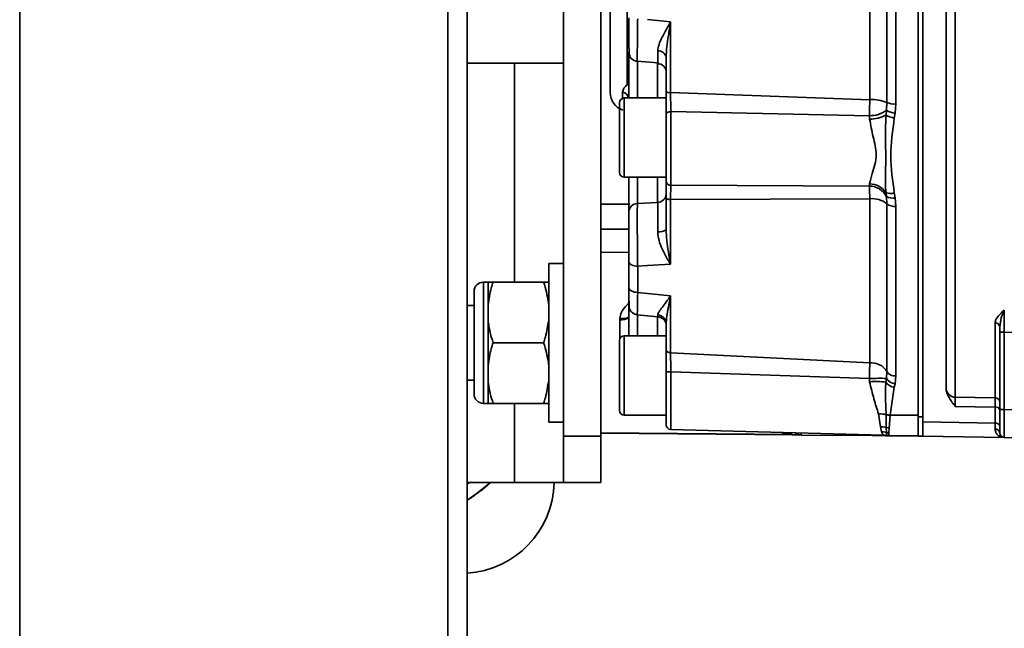
# Model space of a CAD drawing. Units: millimetres. Extents: x 3937 to 16316, y 433 to 9958.
# Drawn here: x 6863 to 6969, y 5084 to 5149 of the extents above; entities that cross this region are included whole.
import ezdxf

# ---------------------------------------------------------------- set-up
doc = ezdxf.new("R2010")
doc.units = ezdxf.units.MM
doc.styles.add('SLDTEXTSTYLE0', font='TXT', dxfattribs={"width": 0.605})
doc.dimstyles.new('SLDDIMSTYLE0', dxfattribs={"dimtxt": 77.049561, "dimasz": 82.55, "dimexe": 0, "dimexo": 0.0625, "dimgap": 19.26239, "dimtad": 1, "dimdec": 0, "dimrnd": 1e-09, "dimzin": 12, "dimdsep": 46, "dimtxsty": 'SLDTEXTSTYLE0', "dimsah": 1, "dimcen": 0.09, "dimadec": 0, "dimazin": 3, "dimtfac": 1, "dimtdec": 0, "dimtofl": 0, "dimtmove": 0, "dimatfit": 3, "dimfxl": 1, "dimfrac": 2, "dimtolj": 1, "dimtzin": 12, "dimarcsym": 0})

# ---------------------------------------------------------------- blocks, each defined once
blk = doc.blocks.new('_D')
at = {"color": 7, "linetype": 'Continuous', "lineweight": 0, "ltscale": 25}
for p, q in [((7302.61, 6083.1), (7527.61, 6083.1)), ((7477.61, 6083.1), (7477.61, 4238.8)), ((6918.11, 4238.8), (7527.61, 4238.8))]:
    blk.add_line(p, q, dxfattribs=at)
at = {"color": 7, "linetype": 'Continuous', "lineweight": 18, "ltscale": 25}
for points in [[(7477.61, 6083.1), (7464.91, 6000.55), (7490.31, 6000.55)], [(7477.61, 4238.8), (7490.31, 4321.35), (7464.91, 4321.35)]]:
    blk.add_solid(points, dxfattribs=at)
at = {"color": 7, "linetype": 'Continuous', "lineweight": 18, "ltscale": 25, "insert": (7375.29, 5043.35), "char_height": 79.375, "attachment_point": 1, "rotation": 90, "style": 'SLDTEXTSTYLE0'}
blk.add_mtext('1844', dxfattribs=at)
blk = doc.blocks.new('_D_1')
at = {"color": 7, "linetype": 'Continuous', "lineweight": 0, "ltscale": 25}
for p, q in [((7140.86, 6699.9), (7702.61, 6699.9)), ((7652.61, 4238.8), (7652.61, 6699.9)), ((6918.11, 4238.8), (7702.61, 4238.8))]:
    blk.add_line(p, q, dxfattribs=at)
at = {"color": 7, "linetype": 'Continuous', "lineweight": 18, "ltscale": 25}
for points in [[(7652.61, 6699.9), (7639.91, 6617.35), (7665.31, 6617.35)], [(7652.61, 4238.8), (7665.31, 4321.35), (7639.91, 4321.35)]]:
    blk.add_solid(points, dxfattribs=at)
at = {"color": 7, "linetype": 'Continuous', "lineweight": 18, "ltscale": 25, "insert": (7550.29, 5351.75), "char_height": 79.375, "attachment_point": 1, "rotation": 90, "style": 'SLDTEXTSTYLE0'}
blk.add_mtext('2461', dxfattribs=at)

msp = doc.modelspace()

# ---------------------------------------------------------------- linework, layer by layer
at = {"color": 7, "linetype": 'Continuous', "lineweight": 35, "ltscale": 25}
for p, q in [((6863.31, 5828.13), (6863.31, 4365.86)), ((6909.21, 4365.86), (6909.21, 5828.13)), ((6911.26, 5827.45), (6911.26, 4366.55)), ((6921.61, 5104.34), (6921.61, 5204.34)), ((6925.61, 5104.34), (6925.61, 5204.34)), ((6963.59, 5108.51), (6963.59, 5200.17)), ((6959.61, 5106.39), (6959.61, 5176.69)), ((6960.11, 5176.7), (6960.11, 5105.87)), ((6956.26, 5168.58), (6956.26, 5140.1)), ((6957.23, 5168.74), (6957.23, 5139.95)), ((6954.43, 5140.41), (6954.43, 5168.27)), ((6928.43, 5142.02), (6928.43, 5151.92)), ((6930.61, 5148.99), (6933.08, 5148.75)), ((6933.08, 5141.17), (6933.08, 5148.75)), ((6911.26, 5144.34), (6921.61, 5144.34)), ((6916.36, 5144.34), (6916.36, 5120.84)), ((6929.5, 5144.55), (6931.7, 5144.35)), ((6929.51, 5144.64), (6929.52, 5144.5)), ((6929.52, 5140.59), (6929.52, 5144.51)), ((6931.69, 5140.59), (6931.69, 5144.32)), ((6931.69, 5144.3), (6931.84, 5144.28)), ((6932.61, 5144.92), (6932.61, 5141.26)), ((6927.94, 5140.56), (6927.94, 5141.22)), ((6954.43, 5140.41), (6933.08, 5141.17)), ((6927.61, 5140.09), (6927.61, 5132.59)), ((6932.61, 5140.59), (6928.11, 5140.59)), ((6928.11, 5140.59), (6928.11, 5132.09)), ((6932.61, 5140.59), (6932.61, 5132.09)), ((6956.22, 5139.27), (6956.26, 5140.1)), ((6957.23, 5139.95), (6957.16, 5138.97)), ((6933.09, 5131.23), (6933.09, 5139.13)), ((6954.39, 5138.69), (6933.09, 5139.13)), ((6956.17, 5138.76), (6956.22, 5139.27)), ((6957.16, 5138.97), (6957.06, 5138.43)), ((6954.41, 5138.33), (6954.39, 5138.69)), ((6928.11, 5132.09), (6932.61, 5132.09)), ((6929.52, 5129.27), (6929.52, 5132.09)), ((6931.69, 5129.4), (6931.69, 5132.09)), ((6954.39, 5131.15), (6933.09, 5131.23)), ((6954.39, 5131.15), (6954.41, 5131.38)), ((6956.22, 5130), (6956.17, 5130.44)), ((6957.06, 5130.41), (6957.16, 5129.9)), ((6931.69, 5129.4), (6929.52, 5129.27)), ((6932.61, 5129.88), (6932.61, 5126.48)), ((6954.43, 5129.79), (6933.08, 5129.7)), ((6933.08, 5122.76), (6933.08, 5129.7)), ((6954.43, 5112.2), (6954.43, 5129.79)), ((6956.26, 5129.24), (6956.22, 5130)), ((6957.16, 5129.9), (6957.23, 5128.96)), ((6928.71, 5129.22), (6925.61, 5129.22)), ((6956.26, 5129.24), (6956.26, 5111.26)), ((6957.23, 5128.96), (6957.23, 5110.79)), ((6928.61, 5126.53), (6925.61, 5126.52)), ((6928.61, 5124.04), (6925.61, 5124.01)), ((6928.61, 5120.26), (6928.61, 5123.03)), ((6921.61, 5122.84), (6920.01, 5122.84)), ((6920.01, 5105.84), (6920.01, 5122.84)), ((6930.61, 5122.61), (6929.55, 5122.55)), ((6929.55, 5122.55), (6929.55, 5119.74)), ((6930.61, 5122.61), (6933.08, 5122.76)), ((6912.01, 5119.84), (6912.01, 5108.84)), ((6913.51, 5120.84), (6913.01, 5120.84)), ((6913.01, 5120.84), (6913.01, 5107.84)), ((6913.51, 5118.4), (6913.51, 5120.84)), ((6914.05, 5120.84), (6919.47, 5120.84)), ((6930.61, 5119.63), (6929.55, 5119.74)), ((6930.61, 5119.63), (6933.08, 5119.36)), ((6933.08, 5113.27), (6933.08, 5119.36)), ((6912.01, 5118.34), (6911.26, 5118.34)), ((6913.51, 5118.4), (6913.51, 5117.59)), ((6913.51, 5117.59), (6913.51, 5116.78)), ((6913.51, 5111.9), (6913.51, 5116.78)), ((6927.62, 5116.95), (6927.62, 5116.81)), ((6927.62, 5114.86), (6927.62, 5116.81)), ((6929.5, 5117.35), (6931.7, 5117.13)), ((6929.52, 5115.09), (6929.52, 5117.38)), ((6931.69, 5115.09), (6931.69, 5117.16)), ((6932.61, 5116.37), (6932.61, 5113.58)), ((6967.87, 5108.44), (6967.87, 5116.47)), ((6968.36, 5116.06), (6968.36, 5115.47)), ((6927.61, 5114.59), (6927.61, 5107.09)), ((6927.68, 5114.86), (6927.62, 5114.86)), ((6932.61, 5115.09), (6928.11, 5115.09)), ((6928.11, 5115.09), (6928.11, 5106.59)), ((6932.61, 5115.09), (6932.61, 5113.89)), ((6968.36, 5115.47), (6968.85, 5115.47)), ((6968.36, 5107.17), (6968.36, 5115.47)), ((6972.12, 5115.44), (6968.85, 5115.47)), ((6968.85, 5115.47), (6968.85, 5107.17)), ((6914.05, 5114.34), (6919.47, 5114.34)), ((6933.08, 5113.27), (6954.43, 5112.2)), ((6913.51, 5111.9), (6913.51, 5111.09)), ((6911.26, 5110.34), (6912.01, 5110.34)), ((6913.51, 5111.09), (6913.51, 5110.28)), ((6932.61, 5110.94), (6932.61, 5106.59)), ((6954.39, 5110.5), (6933.09, 5111.22)), ((6933.09, 5105.05), (6933.09, 5111.22)), ((6954.41, 5110.16), (6954.39, 5110.5)), ((6956.16, 5110.12), (6956.22, 5110.52)), ((6956.22, 5110.52), (6956.26, 5111.26)), ((6957.23, 5110.79), (6957.15, 5109.95)), ((6913.51, 5107.84), (6913.51, 5110.28)), ((6957.05, 5109.57), (6956.6, 5106.58)), ((6957.15, 5109.95), (6957.05, 5109.57)), ((6962.61, 5109.48), (6962.61, 5109.5)), ((6967.87, 5108.44), (6963.59, 5108.51)), ((6913.01, 5107.84), (6913.51, 5107.84)), ((6914.05, 5107.84), (6919.47, 5107.84)), ((6916.36, 5107.84), (6916.36, 5099.34)), ((6967.87, 5107.45), (6963.59, 5107.52)), ((6967.87, 5105.73), (6967.87, 5107.45)), ((6968.85, 5107.17), (6968.36, 5107.17)), ((6972.12, 5107.12), (6968.85, 5107.17)), ((6928.11, 5106.59), (6932.61, 5106.59)), ((6955.37, 5106.71), (6955.57, 5105.34)), ((6956.18, 5106.66), (6956.18, 5106.64)), ((6956.18, 5106.64), (6956.18, 5105.26)), ((6956.6, 5106.56), (6956.51, 5105.2)), ((6956.6, 5106.58), (6959.61, 5106.57)), ((6956.6, 5106.58), (6956.6, 5106.56)), ((6959.61, 5106.39), (6960.11, 5106.39)), ((6959.61, 5104.34), (6959.61, 5106.39)), ((6920.01, 5105.84), (6921.61, 5105.84)), ((6933.09, 5105.05), (6955.86, 5104.45)), ((6955.57, 5105.34), (6955.69, 5104.79)), ((6956.18, 5105.26), (6956.21, 5104.73)), ((6956.51, 5105.2), (6956.48, 5104.69)), ((6967.87, 5105.73), (6960.11, 5105.87)), ((6967.87, 5105.09), (6967.87, 5105.73)), ((6921.61, 5099.34), (6921.61, 5104.34)), ((6921.61, 5104.34), (6925.61, 5104.34)), ((6925.61, 5104.67), (6946.15, 5104.49)), ((6925.61, 5104.64), (6946.2, 5104.46)), ((6925.61, 5104.34), (6925.61, 5099.34)), ((6945.12, 5104.62), (6945.12, 5104.73)), ((6945.12, 5104.62), (6945.95, 5104.61)), ((6945.97, 5104.55), (6945.12, 5104.62)), ((6954.7, 5104.39), (6947.1, 5104.45)), ((6955.69, 5104.79), (6955.85, 5104.45)), ((6955.85, 5104.45), (6956.26, 5104.4)), ((6956.21, 5104.73), (6956.26, 5104.4)), ((6956.48, 5104.69), (6956.48, 5104.37)), ((6956.48, 5104.37), (6959.61, 5104.35)), ((6956.48, 5104.37), (6956.48, 5104.37)), ((6959.61, 5104.34), (6960.11, 5104.34)), ((6968.85, 5104.18), (6960.11, 5104.33)), ((6972.12, 5104.12), (6968.85, 5104.18)), ((6916.36, 5099.34), (6911.26, 5099.34)), ((6911.48, 5099.34), (6911.26, 5099.18)), ((6916.36, 5099.34), (6921.61, 5099.34)), ((6925.61, 5099.34), (6921.61, 5099.34))]:
    msp.add_line(p, q, dxfattribs=at)
at = {"color": 7, "linetype": 'Continuous', "lineweight": 35, "ltscale": 25, "flags": 128}
for points in [[(6933.09, 5139.13), (6933, 5139.12), (6932.91, 5139.11), (6932.82, 5139.08), (6932.75, 5139.05), (6932.69, 5139.02), (6932.64, 5138.98), (6932.62, 5138.93), (6932.61, 5138.89)], [(6933.08, 5129.7), (6932.99, 5129.7), (6932.9, 5129.71), (6932.82, 5129.73), (6932.74, 5129.75), (6932.69, 5129.78), (6932.64, 5129.81), (6932.62, 5129.85), (6932.61, 5129.88)], [(6929.55, 5122.55), (6929.37, 5122.57), (6929.19, 5122.6), (6929.02, 5122.64), (6928.88, 5122.7), (6928.76, 5122.77), (6928.68, 5122.86), (6928.63, 5122.94), (6928.61, 5123.03)], [(6929.55, 5119.74), (6929.37, 5119.75), (6929.19, 5119.78), (6929.02, 5119.83), (6928.88, 5119.9), (6928.76, 5119.98), (6928.68, 5120.06), (6928.63, 5120.16), (6928.61, 5120.26)], [(6933.08, 5113.27), (6932.99, 5113.28), (6932.9, 5113.3), (6932.82, 5113.33), (6932.74, 5113.37), (6932.69, 5113.42), (6932.64, 5113.47), (6932.62, 5113.52), (6932.61, 5113.58)], [(6947.03, 5104.68), (6947.04, 5104.62), (6947.05, 5104.57), (6947.06, 5104.53), (6947.07, 5104.5), (6947.08, 5104.47), (6947.09, 5104.46), (6947.1, 5104.45)], [(6911.26, 5097.45), (6912.91, 5098.61), (6913.79, 5099.34)], [(6911.26, 5097.45), (6911.83, 5097.83), (6913.79, 5099.34)]]:
    msp.add_lwpolyline(points, dxfattribs=at)
at = {"color": 7, "linetype": 'Continuous', "lineweight": 35, "ltscale": 625}
for centre, radius, start, end in [((6929.6, 5145.49), 0.997, 180.0016, 202.7599), ((6931.75, 5144.78), 0.867, 9.2991, 93.1758), ((6929.61, 5145.5), 1, 221.6684, 265.019), ((6931.61, 5143.31), 0.997, 0.0074, 39.12), ((6927.86, 5141), 1.17, 49.993, 60.7014), ((6928.61, 5141.17), 2, 180, 250.5288), ((6927.71, 5140.34), 0.912, 15.8313, 75.0937), ((6932.97, 5141.83), 0.672, 237.1176, 279.3249), ((6928.11, 5140.09), 0.5, 90, 180), ((6954.7, 5136.45), 3.97, 66.7997, 93.9435), ((6957.07, 5142.01), 2.07, 247.1572, 274.4122), ((6954.46, 5141.64), 2.95, 268.5547, 306.5624), ((6957.37, 5141.25), 2.29, 239.9088, 264.6105), ((6954.42, 5142.07), 3.74, 269.9002, 297.8011), ((6957.47, 5140.97), 2.57, 239.4152, 260.717), ((6928.11, 5132.59), 0.5, 180, 270), ((6933.08, 5131.7), 0.472, 183.6924, 271.991), ((6954.37, 5129.08), 2.07, 26.393, 89.5047), ((6954.39, 5129.23), 2.15, 34.2715, 89.3311), ((6956.66, 5131.81), 1.46, 250.1562, 285.9057), ((6931.68, 5130.33), 0.929, 270.8472, 356.1942), ((6954.67, 5127.24), 2.56, 51.3697, 95.3274), ((6956.83, 5131.17), 1.31, 242.5005, 284.5165), ((6929.53, 5128.34), 0.927, 90.7134, 176.0528), ((6957.08, 5130.28), 1.32, 231.8614, 276.2143), ((6931.9, 5127.35), 1.12, 260.0235, 309.1377), ((6913.01, 5119.84), 1, 90, 180), ((6927.85, 5117.97), 1.18, 258.8049, 310.0357), ((6927.9, 5118.58), 1.65, 260.3312, 292.7343), ((6931.63, 5116.35), 0.976, 1.0548, 85.7939), ((6967.9, 5116.01), 0.46, 6.0214, 94.1818), ((6928.11, 5114.59), 0.5, 90, 180), ((6954.56, 5110.21), 2, 31.7328, 93.9275), ((6932.98, 5109.38), 1.85, 86.3128, 101.4605), ((6955.53, 5093.12), 17.41, 87.7549, 93.7614), ((6957.24, 5111.16), 1.21, 211.7283, 265.4157), ((6957.13, 5111.8), 1.02, 212.1618, 275.5498), ((6955.08, 5100.2), 9.98, 83.7924, 93.8201), ((6957.23, 5110.86), 1.31, 214.6315, 261.8417), ((6963.61, 5109.5), 0.998, 180.1119, 269.1168), ((6913.01, 5108.84), 1, 180, 270), ((6967.86, 5107.94), 0.499, 0.1134, 89.1183), ((6967.93, 5107.02), 0.44, 13.2824, 98.2719), ((6928.11, 5107.09), 0.5, 180, 270), ((6955.51, 5103.87), 2.84, 76.3548, 92.8233), ((6956.63, 5107.99), 1.41, 251.1624, 268.7743), ((6956.64, 5107.96), 1.4, 250.8288, 268.4458), ((6933.11, 5105.55), 0.5, 180, 268.5), ((6955.58, 5103.09), 2.25, 74.5405, 90.4769), ((6956.55, 5106.33), 1.13, 251.0975, 267.9807), ((6967.92, 5105.29), 0.442, 11.9556, 97.6603), ((6967.9, 5104.63), 0.46, 6.0264, 94.1354), ((6946.38, 5105.46), 1, 244.6282, 270), ((6947.11, 5105.45), 1, 229.0443, 269.5), ((6954.79, 5104.49), 0.141, 184.1702, 228.9366), ((6955.7, 5102.73), 2.06, 75.8509, 90.2355), ((6955.8, 5102.45), 2, 76.6823, 88.5059), ((6956.49, 5105.73), 1.04, 254.4024, 269.6365), ((6956.49, 5105.37), 1, 256.6783, 269.5), ((6956.49, 5105.37), 1, 256.6808, 269.5), ((6968.86, 5104.68), 0.5, 180, 269), ((6910.61, 5099.6), 10, 273.7269, 358.5398)]:
    msp.add_arc(centre, radius, start, end, dxfattribs=at)
at = {"color": 7, "linetype": 'Continuous', "lineweight": 35, "ltscale": 25}
for points, knots in [([(6962.61, 5109.5), (6962.61, 5109.72), (6962.61, 5110.15), (6962.61, 5111.59), (6962.61, 5113.66), (6962.61, 5116.43), (6962.61, 5119.86), (6962.61, 5123.88), (6962.61, 5128.4), (6962.61, 5133.33), (6962.61, 5138.5), (6962.61, 5143.79), (6962.61, 5149.07), (6962.61, 5154.34), (6962.61, 5159.61), (6962.61, 5164.9), (6962.61, 5170.19), (6962.61, 5175.36), (6962.61, 5180.28), (6962.61, 5184.8), (6962.61, 5188.83), (6962.61, 5192.26), (6962.61, 5195.02), (6962.61, 5197.09), (6962.61, 5198.53), (6962.61, 5198.97), (6962.61, 5199.18)], [0, 0, 0, 0, 0.039139, 0.079349, 0.120568, 0.163296, 0.20647, 0.25, 0.293527, 0.3367, 0.379432, 0.420647, 0.460861, 0.5, 0.539136, 0.579349, 0.620568, 0.663296, 0.70647, 0.75, 0.793527, 0.8367, 0.879432, 0.920647, 0.96086, 1, 1, 1, 1]), ([(6926.61, 5141.27), (6926.61, 5141.25), (6926.61, 5141.19), (6926.61, 5141.94), (6926.61, 5143.43), (6926.61, 5145.55), (6926.61, 5148.12), (6926.61, 5151.09), (6926.61, 5153.36), (6926.61, 5154.55), (6926.61, 5154.65)], [0, 0, 0, 0, 0.072304, 0.22905, 0.384195, 0.533244, 0.677381, 0.828911, 0.98512, 1, 1, 1, 1]), ([(6928.61, 5149.17), (6928.61, 5148.65), (6928.61, 5147.64), (6928.61, 5146.42), (6928.62, 5145.65), (6928.65, 5145.23), (6928.7, 5145.04), (6928.8, 5144.9), (6928.85, 5144.84), (6928.86, 5144.83)], [0, 0, 0, 0, 0.239582, 0.4673974, 0.6715881, 0.8388401, 0.95456, 0.9907072, 1, 1, 1, 1]), ([(6929.55, 5149.09), (6929.54, 5148.45), (6929.52, 5147.18), (6929.51, 5145.65), (6929.5, 5144.75), (6929.51, 5144.67), (6929.51, 5144.64)], [0, 0, 0, 0, 0.288696, 0.575908, 0.863538, 1, 1, 1, 1]), ([(6933.08, 5148.75), (6932.76, 5148.19), (6932.28, 5147.36), (6931.79, 5146.33), (6931.73, 5145.87), (6931.7, 5145.64)], [0, 0, 0, 0, 0.5040794, 0.753394, 1, 1, 1, 1]), ([(6933.08, 5148.75), (6933, 5148.26), (6932.85, 5147.36), (6932.66, 5146.07), (6932.62, 5145.3), (6932.61, 5144.92)], [0, 0, 0, 0, 0.373475, 0.694847, 1, 1, 1, 1]), ([(6928.61, 5145.44), (6928.61, 5145.4), (6928.61, 5145.32), (6928.61, 5143.95), (6928.61, 5142.24), (6928.61, 5140.91), (6928.61, 5140.54)], [0, 0, 0, 0, 0.2481153, 0.5637493, 0.8793833, 1, 1, 1, 1]), ([(6931.7, 5145.64), (6931.71, 5145.43), (6931.71, 5144.99), (6931.71, 5144.55), (6931.7, 5144.42), (6931.7, 5144.35)], [0, 0, 0, 0, 0.335542, 0.6694631, 1, 1, 1, 1]), ([(6931.7, 5144.35), (6931.7, 5144.35), (6931.7, 5144.26), (6931.7, 5144.28), (6931.69, 5144.3)], [0, 0, 0, 0, 0.011568, 1, 1, 1, 1]), ([(6931.7, 5144.29), (6931.79, 5144.28), (6931.92, 5144.26), (6932.09, 5144.18), (6932.21, 5144.1), (6932.31, 5144.02), (6932.41, 5143.91), (6932.49, 5143.82), (6932.51, 5143.84), (6932.53, 5143.84)], [0, 0, 0, 0, 0.143674, 0.214471, 0.287612, 0.373055, 0.478387, 0.756098, 1, 1, 1, 1]), ([(6927.94, 5141.22), (6927.96, 5141.36), (6928.01, 5141.64), (6928.29, 5141.89), (6928.43, 5142.02)], [0, 0, 0, 0, 0.500594, 1, 1, 1, 1]), ([(6932.61, 5141.26), (6932.61, 5140.85), (6932.61, 5140.03), (6932.61, 5139.27), (6932.61, 5138.89)], [0, 0, 0, 0, 0.499986, 1, 1, 1, 1]), ([(6933.09, 5139.13), (6933.09, 5139.45), (6933.09, 5140.11), (6933.08, 5140.81), (6933.08, 5141.17)], [0, 0, 0, 0, 0.500065, 1, 1, 1, 1]), ([(6954.39, 5138.69), (6954.4, 5138.97), (6954.41, 5139.53), (6954.42, 5140.12), (6954.43, 5140.41)], [0, 0, 0, 0, 0.499444, 1, 1, 1, 1]), ([(6954.41, 5138.33), (6954.53, 5137.69), (6954.7, 5136.74), (6955.03, 5135.47), (6955.15, 5134.46), (6955, 5133.43), (6954.64, 5132.36), (6954.49, 5131.74), (6954.41, 5131.38)], [0, 0, 0, 0, 0.250587, 0.376152, 0.500282, 0.64616, 0.798472, 1, 1, 1, 1]), ([(6956.17, 5138.76), (6956.14, 5138.03), (6956.08, 5136.56), (6956.15, 5134.85), (6956.14, 5133.6), (6956.12, 5132.8), (6956.11, 5132.08), (6956.1, 5131.28), (6956.14, 5130.77), (6956.17, 5130.44)], [0, 0, 0, 0, 0.249989, 0.499202, 0.598695, 0.699026, 0.791499, 0.868466, 1, 1, 1, 1]), ([(6957.06, 5138.43), (6956.87, 5137.08), (6956.49, 5134.37), (6956.87, 5131.73), (6957.06, 5130.41)], [0, 0, 0, 0, 0.500031, 1, 1, 1, 1]), ([(6928.61, 5132.09), (6928.61, 5131.45), (6928.61, 5129.93), (6928.61, 5128.97), (6928.61, 5128.4)], [0, 0, 0, 0, 0.418033, 1, 1, 1, 1]), ([(6932.61, 5131.67), (6932.61, 5131.44), (6932.61, 5130.99), (6932.61, 5130.25), (6932.61, 5129.88)], [0, 0, 0, 0, 0.500009, 1, 1, 1, 1]), ([(6933.08, 5129.7), (6933.08, 5130.01), (6933.09, 5130.65), (6933.09, 5131.04), (6933.09, 5131.23)], [0, 0, 0, 0, 0.499941, 1, 1, 1, 1]), ([(6954.43, 5129.79), (6954.42, 5130.05), (6954.41, 5130.59), (6954.4, 5130.96), (6954.39, 5131.15)], [0, 0, 0, 0, 0.500526, 1, 1, 1, 1]), ([(6931.69, 5129.4), (6931.7, 5129.21), (6931.7, 5128.84), (6931.71, 5128.09), (6931.71, 5127.22), (6931.71, 5126.57), (6931.7, 5126.24)], [0, 0, 0, 0, 0.250239, 0.499225, 0.748565, 1, 1, 1, 1]), ([(6928.61, 5128.4), (6928.61, 5128.09), (6928.61, 5127.48), (6928.61, 5126.05), (6928.61, 5124.47), (6928.61, 5123.51), (6928.61, 5123.03)], [0, 0, 0, 0, 0.2506354, 0.5004764, 0.7502655, 1, 1, 1, 1]), ([(6929.52, 5129.27), (6929.51, 5128.88), (6929.5, 5128.1), (6929.51, 5126.32), (6929.52, 5124.35), (6929.54, 5123.15), (6929.55, 5122.55)], [0, 0, 0, 0, 0.2508969, 0.5003864, 0.7501066, 1, 1, 1, 1]), ([(6933.08, 5122.76), (6932.76, 5123.29), (6932.28, 5124.08), (6931.79, 5125.3), (6931.73, 5125.93), (6931.7, 5126.24)], [0, 0, 0, 0, 0.504079, 0.753394, 1, 1, 1, 1]), ([(6932.61, 5126.48), (6932.62, 5126.08), (6932.66, 5125.26), (6932.85, 5124.02), (6933, 5123.2), (6933.08, 5122.76)], [0, 0, 0, 0, 0.30515, 0.626517, 1, 1, 1, 1]), ([(6914.05, 5120.84), (6913.98, 5120.64), (6913.72, 5119.84), (6913.6, 5119.02), (6913.51, 5118.4)], [0, 0, 0, 0, 0.254426, 1, 1, 1, 1]), ([(6913.51, 5120.84), (6913.54, 5120.84), (6913.65, 5120.84), (6913.89, 5120.84), (6914.05, 5120.84)], [0, 0, 0, 0, 0.359012, 1, 1, 1, 1]), ([(6920.01, 5118.4), (6920, 5118.51), (6919.91, 5119.34), (6919.67, 5120.14), (6919.47, 5120.84)], [0, 0, 0, 0, 0.130589, 1, 1, 1, 1]), ([(6919.47, 5120.84), (6919.58, 5120.84), (6919.84, 5120.84), (6919.95, 5120.84), (6920.01, 5120.84)], [0, 0, 0, 0, 0.470733, 1, 1, 1, 1]), ([(6928.61, 5120.26), (6928.61, 5119.93), (6928.61, 5119.27), (6928.63, 5118.42), (6928.64, 5118.03), (6928.76, 5117.8), (6928.86, 5117.69), (6928.9, 5117.64), (6928.95, 5117.6), (6929.03, 5117.54), (6929.13, 5117.47), (6929.3, 5117.39), (6929.42, 5117.36), (6929.51, 5117.35)], [0, 0, 0, 0, 0.215331, 0.41986, 0.739476, 0.827092, 0.841899, 0.855031, 0.867267, 0.879352, 0.90503, 0.934255, 1, 1, 1, 1]), ([(6928.61, 5115.09), (6928.61, 5115.51), (6928.61, 5116.59), (6928.61, 5117.96), (6928.61, 5119.08), (6928.61, 5119.43), (6928.61, 5119.57)], [0, 0, 0, 0, 0.193165, 0.49954, 0.79713, 1, 1, 1, 1]), ([(6929.55, 5119.74), (6929.54, 5119.23), (6929.52, 5118.23), (6929.51, 5117.36), (6929.51, 5117.38), (6929.51, 5117.39)], [0, 0, 0, 0, 0.334306, 0.666891, 1, 1, 1, 1]), ([(6933.08, 5119.36), (6932.76, 5118.92), (6932.28, 5118.27), (6931.79, 5117.64), (6931.73, 5117.43), (6931.7, 5117.33)], [0, 0, 0, 0, 0.50409, 0.753405, 1, 1, 1, 1]), ([(6933.08, 5119.36), (6933, 5118.96), (6932.85, 5118.2), (6932.66, 5117.2), (6932.62, 5116.64), (6932.61, 5116.37)], [0, 0, 0, 0, 0.373478, 0.694864, 1, 1, 1, 1]), ([(6927.62, 5116.95), (6927.67, 5117.18), (6927.77, 5117.64), (6928.2, 5118.17), (6928.48, 5118.48), (6928.61, 5118.63)], [0, 0, 0, 0, 0.349818, 0.699249, 1, 1, 1, 1]), ([(6967.87, 5116.47), (6967.88, 5116.59), (6967.92, 5116.84), (6968.25, 5117.3), (6968.61, 5117.63), (6968.85, 5117.84)], [0, 0, 0, 0, 0.248065, 0.495721, 1, 1, 1, 1]), ([(6968.36, 5116.06), (6968.4, 5116.39), (6968.49, 5117.06), (6968.73, 5117.58), (6968.85, 5117.84)], [0, 0, 0, 0, 0.499587, 1, 1, 1, 1]), ([(6968.85, 5117.84), (6968.85, 5117.69), (6968.85, 5117.39), (6968.85, 5116.8), (6968.85, 5116.15), (6968.85, 5115.7), (6968.85, 5115.47)], [0, 0, 0, 0, 0.250542, 0.499747, 0.749065, 1, 1, 1, 1]), ([(6913.51, 5116.78), (6913.52, 5116.67), (6913.61, 5115.85), (6913.84, 5115.04), (6914.05, 5114.34)], [0, 0, 0, 0, 0.130589, 1, 1, 1, 1]), ([(6919.47, 5114.34), (6919.53, 5114.54), (6919.79, 5115.34), (6919.91, 5116.16), (6920.01, 5116.78)], [0, 0, 0, 0, 0.254426, 1, 1, 1, 1]), ([(6931.7, 5117.33), (6931.7, 5117.24), (6931.71, 5117.12), (6931.71, 5117.14), (6931.71, 5117.15)], [0, 0, 0, 0, 0.660442, 1, 1, 1, 1]), ([(6931.71, 5117.13), (6931.77, 5117.12), (6931.9, 5117.1), (6932.06, 5117.03), (6932.17, 5116.96), (6932.29, 5116.87), (6932.46, 5116.69), (6932.59, 5116.46), (6932.6, 5116.4), (6932.61, 5116.37)], [0, 0, 0, 0, 0.081182, 0.163642, 0.206252, 0.251767, 0.358109, 0.642478, 1, 1, 1, 1]), ([(6914.05, 5114.34), (6913.98, 5114.14), (6913.72, 5113.34), (6913.6, 5112.52), (6913.51, 5111.9)], [0, 0, 0, 0, 0.254426, 1, 1, 1, 1]), ([(6920.01, 5111.9), (6920, 5112.01), (6919.91, 5112.84), (6919.67, 5113.64), (6919.47, 5114.34)], [0, 0, 0, 0, 0.130589, 1, 1, 1, 1]), ([(6932.61, 5113.58), (6932.61, 5113.22), (6932.61, 5112.49), (6932.61, 5111.62), (6932.61, 5111.19)], [0, 0, 0, 0, 0.499985, 1, 1, 1, 1]), ([(6933.09, 5111.22), (6933.09, 5111.6), (6933.09, 5112.34), (6933.08, 5112.96), (6933.08, 5113.27)], [0, 0, 0, 0, 0.500067, 1, 1, 1, 1]), ([(6954.43, 5112.2), (6954.42, 5111.94), (6954.41, 5111.42), (6954.4, 5110.81), (6954.39, 5110.5)], [0, 0, 0, 0, 0.500574, 1, 1, 1, 1]), ([(6932.61, 5111.19), (6932.61, 5110.66), (6932.61, 5109.58), (6932.61, 5108.05), (6932.61, 5106.79), (6932.61, 5105.95), (6932.61, 5105.54), (6932.61, 5105.59), (6932.61, 5105.61)], [0, 0, 0, 0, 0.182172, 0.373185, 0.564198, 0.746371, 0.928543, 1, 1, 1, 1]), ([(6913.51, 5110.28), (6913.52, 5110.17), (6913.61, 5109.35), (6913.84, 5108.54), (6914.05, 5107.84)], [0, 0, 0, 0, 0.130589, 1, 1, 1, 1]), ([(6919.47, 5107.84), (6919.53, 5108.04), (6919.79, 5108.84), (6919.91, 5109.66), (6920.01, 5110.28)], [0, 0, 0, 0, 0.2544259, 1, 1, 1, 1]), ([(6954.41, 5110.16), (6954.56, 5109.53), (6954.86, 5108.27), (6955.2, 5107.23), (6955.37, 5106.71)], [0, 0, 0, 0, 0.499395, 1, 1, 1, 1]), ([(6956.16, 5110.12), (6956.13, 5109.81), (6956.08, 5109.17), (6956.11, 5108.37), (6956.15, 5107.52), (6956.16, 5106.99), (6956.18, 5106.66)], [0, 0, 0, 0, 0.251377, 0.500246, 0.685265, 1, 1, 1, 1]), ([(6963.59, 5107.52), (6963.35, 5107.83), (6962.99, 5108.29), (6962.66, 5108.96), (6962.62, 5109.31), (6962.61, 5109.48)], [0, 0, 0, 0, 0.5035081, 0.7663803, 1, 1, 1, 1]), ([(6963.59, 5107.52), (6963.59, 5107.66), (6963.59, 5107.92), (6963.59, 5108.21), (6963.59, 5108.43), (6963.59, 5108.48), (6963.59, 5108.51)], [0, 0, 0, 0, 0.250792, 0.500303, 0.749671, 1, 1, 1, 1]), ([(6967.87, 5107.45), (6967.87, 5107.59), (6967.87, 5107.85), (6967.87, 5108.14), (6967.87, 5108.35), (6967.87, 5108.41), (6967.87, 5108.44)], [0, 0, 0, 0, 0.25048, 0.5, 0.74952, 1, 1, 1, 1]), ([(6914.05, 5107.84), (6913.93, 5107.84), (6913.68, 5107.84), (6913.57, 5107.84), (6913.51, 5107.84)], [0, 0, 0, 0, 0.470733, 1, 1, 1, 1]), ([(6920.01, 5107.84), (6919.97, 5107.84), (6919.87, 5107.84), (6919.62, 5107.84), (6919.47, 5107.84)], [0, 0, 0, 0, 0.359012, 1, 1, 1, 1]), ([(6968.36, 5104.68), (6968.36, 5104.71), (6968.36, 5104.76), (6968.36, 5105.07), (6968.36, 5105.39), (6968.36, 5105.79), (6968.36, 5106.38), (6968.36, 5106.86), (6968.36, 5107.17)], [0, 0, 0, 0, 0.239457, 0.369662, 0.5, 0.630201, 0.760543, 1, 1, 1, 1]), ([(6968.85, 5107.17), (6968.85, 5106.97), (6968.85, 5106.57), (6968.85, 5105.82), (6968.84, 5105), (6968.85, 5104.45), (6968.85, 5104.21), (6968.85, 5104.19), (6968.85, 5104.18)], [0, 0, 0, 0, 0.1304114, 0.2573997, 0.5, 0.7425973, 0.8695863, 1, 1, 1, 1]), ([(6960.11, 5105.87), (6960.11, 5105.62), (6960.11, 5105), (6960.11, 5104.44), (6960.11, 5104.36), (6960.11, 5104.33)], [0, 0, 0, 0, 0.266895, 0.684859, 1, 1, 1, 1]), ([(6968.59, 5104.26), (6968.45, 5104.29), (6968.19, 5104.35), (6967.92, 5104.66), (6967.89, 5104.94), (6967.87, 5105.09)], [0, 0, 0, 0, 0.380625, 0.690163, 1, 1, 1, 1]), ([(6945.53, 5104.64), (6945.59, 5104.64), (6945.7, 5104.63), (6945.88, 5104.6), (6945.94, 5104.57), (6945.97, 5104.55)], [0, 0, 0, 0, 0.243214, 0.486472, 1, 1, 1, 1]), ([(6945.74, 5104.72), (6945.84, 5104.65), (6946.02, 5104.51), (6946.25, 5104.46), (6946.37, 5104.46), (6946.37, 5104.46)], [0, 0, 0, 0, 0.499937, 0.992816, 1, 1, 1, 1]), ([(6947.1, 5104.45), (6947.05, 5104.45), (6946.96, 5104.46), (6946.57, 5104.46), (6946.37, 5104.46)], [0, 0, 0, 0, 0.499377, 1, 1, 1, 1]), ([(6956.3, 5104.37), (6956.06, 5104.38), (6955.61, 5104.38), (6954.99, 5104.39), (6954.7, 5104.39)], [0, 0, 0, 0, 0.530323, 1, 1, 1, 1])]:
    msp.add_open_spline(points, degree=3, knots=knots, dxfattribs=at)
msp.add_open_spline([(6932.61, 5138.89), (6932.61, 5138.24), (6932.61, 5136.93), (6932.61, 5134.8), (6932.61, 5132.87), (6932.61, 5132.07), (6932.61, 5131.67)], degree=3, dxfattribs=at)

# ---------------------------------------------------------------- dimensions: what is measured, and where the dimension line sits
at = {"color": 7, "linetype": 'Continuous', "lineweight": 18, "ltscale": 25}
for base, p1, p2, picture, middle in [((7652.61, 6699.9), (6893.11, 4238.8), (7115.86, 6699.9), '_D_1', (7652.61, 5469.35)), ((7477.61, 4238.8), (7277.61, 6083.1), (6893.11, 4238.8), '_D', (7477.61, 5160.95))]:
    dim = msp.add_linear_dim(base=base, p1=p1, p2=p2, angle=90, dimstyle='SLDDIMSTYLE0', dxfattribs=at)
    dim.commit()
    dim.dimension.update_dxf_attribs({"geometry": picture, "text_midpoint": middle, "dimtype": 160})

doc.saveas('drawing.dxf')
